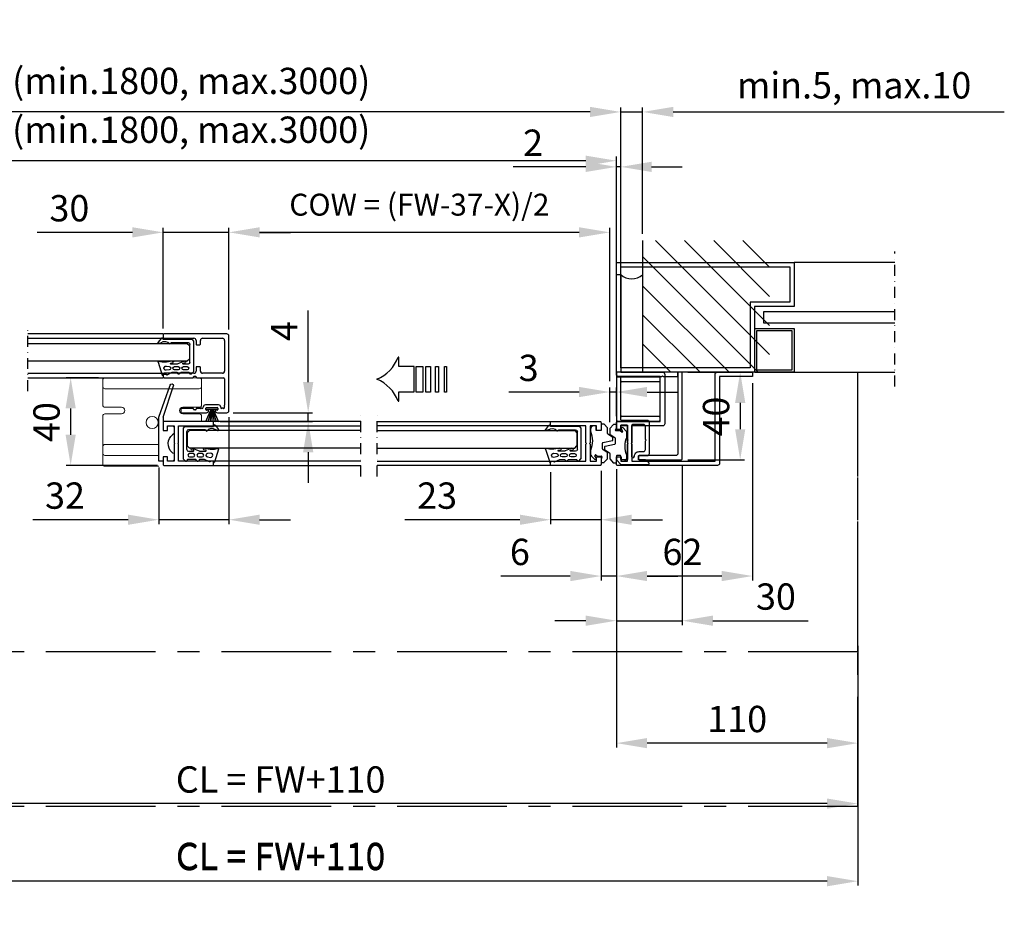
# Model space of a CAD drawing. Extents: x -977 to 5415, y -2421 to 908.
# Drawn here: x 249 to 698, y -1009 to -599 of the extents above; entities that cross this region are included whole.
import ezdxf

# ---------------------------------------------------------------- set-up
doc = ezdxf.new("R2010")
doc.units = 0
doc.header["$LTSCALE"] = 20
doc.header["$MEASUREMENT"] = 0
doc.linetypes.add('CENTER', pattern=[2, 1.25, -0.25, 0.25, -0.25])
doc.linetypes.add('DASHDOT2', pattern=[0.5, 0.25, -0.125, 0, -0.125])
doc.layers.get('0').update_dxf_attribs({"linetype": 'CONTINUOUS'})
for name, color, linetype in [('Alt. F (concrete_brick)', 7, 'CONTINUOUS'), ('Alt. U (aluminium_steel)', 7, 'CONTINUOUS'), ('EM PSL100', 7, 'CONTINUOUS'), ('EM PSL150', 7, 'CONTINUOUS'), ('Measurement', 126, 'CONTINUOUS'), ('SL500', 7, 'CONTINUOUS'), ('SL500 SL', 7, 'CONTINUOUS'), ('TightSeal', 1, 'CONTINUOUS')]:
    doc.layers.add(name, color=color, linetype=linetype)
doc.styles.add('MEASURE', font='isocp.shx')
doc.styles.get("Standard").update_dxf_attribs({"font": 'iso.shx'})
doc.dimstyles.new('ACDIM', dxfattribs={"dimscale": 0, "dimtxt": 2, "dimasz": 2, "dimexe": 2, "dimexo": 2, "dimgap": 1, "dimtad": 1, "dimdec": 0, "dimdsep": 46, "dimtxsty": 'MEASURE', "dimcen": 6, "dimdle": 6, "dimclrd": 7, "dimclre": 7, "dimclrt": 7, "dimadec": 0, "dimazin": 0, "dimtfac": 1, "dimtdec": 0, "dimtmove": 0, "dimatfit": 3, "dimfxl": 0, "dimtvp": 1, "dimtolj": 1, "dimtzin": 0, "dimarcsym": 0})

# ---------------------------------------------------------------- blocks, each defined once
blk = doc.blocks.new('*D134')
at = {"layer": 'Alt. U (aluminium_steel)', "color": 126, "lineweight": -2}
for p, q in [((103.18, -740.48), (103.18, -661.47)), ((506.88, -663.47), (117.18, -663.47)), ((520.88, -706.88), (520.88, -661.47))]:
    blk.add_line(p, q, dxfattribs=at)
at = {"layer": 'Alt. U (aluminium_steel)', "color": 126}
for points in [[(117.18, -661.14), (117.18, -665.81), (103.18, -663.47)], [(506.88, -661.14), (506.88, -665.81), (520.88, -663.47)]]:
    blk.add_solid(points, dxfattribs=at)
at = {"layer": 'Alt. U (aluminium_steel)', "color": 126, "insert": (313.54, -649.33), "char_height": 12, "attachment_point": 5}
blk.add_mtext('\\A1;FW (min.1800, max.3000)', dxfattribs=at)
blk = doc.blocks.new('*D136')
at = {"layer": 'Measurement', "lineweight": -2}
for p, q in [((284.78, -762.38), (270.14, -762.38)), ((272.14, -776.38), (272.14, -788.38)), ((311.78, -802.38), (270.14, -802.38))]:
    blk.add_line(p, q, dxfattribs=at)
at = {"layer": 'Measurement'}
for points in [[(269.81, -776.38), (274.47, -776.38), (272.14, -762.38)], [(269.81, -788.38), (274.47, -788.38), (272.14, -802.38)]]:
    blk.add_solid(points, dxfattribs=at)
at = {"layer": 'Measurement', "insert": (261.14, -782.6), "char_height": 12, "attachment_point": 5, "rotation": 90}
blk.add_mtext('\\A1;40', dxfattribs=at)
blk = doc.blocks.new('*D137')
at = {"layer": 'Alt. F (concrete_brick)', "color": 126, "lineweight": -2}
for p, q in [((506.88, -666.27), (473.88, -666.27)), ((520.88, -712.38), (520.88, -664.27)), ((522.88, -666.27), (520.88, -666.27)), ((522.88, -712.38), (522.88, -664.27)), ((536.88, -666.27), (550.88, -666.27))]:
    blk.add_line(p, q, dxfattribs=at)
at = {"layer": 'Alt. F (concrete_brick)', "color": 126}
for points in [[(506.88, -663.93), (506.88, -668.6), (520.88, -666.27)], [(536.88, -663.93), (536.88, -668.6), (522.88, -666.27)]]:
    blk.add_solid(points, dxfattribs=at)
at = {"layer": 'Alt. F (concrete_brick)', "color": 126, "insert": (482.88, -655.27), "char_height": 12, "attachment_point": 5}
blk.add_mtext('\\A1;2', dxfattribs=at)
blk = doc.blocks.new('*D138')
at = {"layer": 'Alt. F (concrete_brick)', "color": 126, "lineweight": -2}
for p, q in [((508.88, -641.23), (494.88, -641.23)), ((522.88, -712.38), (522.88, -639.23)), ((522.88, -641.23), (532.8, -641.23)), ((532.8, -696.82), (532.8, -639.23)), ((546.8, -641.23), (697.66, -641.23))]:
    blk.add_line(p, q, dxfattribs=at)
at = {"layer": 'Alt. F (concrete_brick)', "color": 126}
for points in [[(508.88, -638.9), (508.88, -643.56), (522.88, -641.23)], [(546.8, -638.9), (546.8, -643.56), (532.8, -641.23)]]:
    blk.add_solid(points, dxfattribs=at)
at = {"layer": 'Alt. F (concrete_brick)', "color": 126, "insert": (629.23, -629.09), "char_height": 12, "attachment_point": 5}
blk.add_mtext('\\A1;min.5, max.10', dxfattribs=at)
blk = doc.blocks.new('*D139')
at = {"layer": 'Measurement', "lineweight": -2}
for p, q in [((517.88, -782.65), (517.88, -766.91)), ((520.88, -779.88), (520.88, -766.91)), ((503.88, -768.91), (471.88, -768.91)), ((520.88, -768.91), (517.88, -768.91)), ((534.88, -768.91), (548.88, -768.91))]:
    blk.add_line(p, q, dxfattribs=at)
at = {"layer": 'Measurement'}
for points in [[(503.88, -766.58), (503.88, -771.24), (517.88, -768.91)], [(534.88, -766.58), (534.88, -771.24), (520.88, -768.91)]]:
    blk.add_solid(points, dxfattribs=at)
at = {"layer": 'Measurement', "insert": (480.88, -757.91), "char_height": 12, "attachment_point": 5}
blk.add_mtext('\\A1;3', dxfattribs=at)
blk = doc.blocks.new('700049')
at = {"color": 7, "linetype": 'Continuous'}
for p, q in [((-0.5, 19.5), (-0.5, 0.5)), ((19, 20), (0, 20)), ((2, 18), (19, 18)), ((19.5, 18.5), (19.5, 19.5)), ((1.5, 2.5), (1.5, 17.5)), ((0, 0), (19, 0)), ((19, 2), (2, 2)), ((19.5, 0.5), (19.5, 1.5))]:
    blk.add_line(p, q, dxfattribs=at)
for centre, start, end in [((0, 19.5), 90, 180), ((2, 17.5), 90, 180), ((19, 19.5), 0, 90), ((19, 18.5), 270, 0), ((0, 0.5), 180, 270), ((2, 2.5), 180, 270), ((19, 1.5), 0, 90), ((19, 0.5), 270, 0)]:
    blk.add_arc(centre, 0.5, start, end, dxfattribs=at)
blk = doc.blocks.new('*D140')
at = {"layer": 'Measurement', "lineweight": -2}
for p, q in [((513.87, -804.88), (513.87, -854.8)), ((520.88, -804.88), (520.88, -854.8)), ((499.87, -852.8), (468.16, -852.8)), ((520.88, -852.8), (513.87, -852.8)), ((534.88, -852.8), (548.88, -852.8))]:
    blk.add_line(p, q, dxfattribs=at)
at = {"layer": 'Measurement'}
for points in [[(499.87, -850.46), (499.87, -855.13), (513.87, -852.8)], [(534.88, -850.46), (534.88, -855.13), (520.88, -852.8)]]:
    blk.add_solid(points, dxfattribs=at)
at = {"layer": 'Measurement', "insert": (476.87, -841.8), "char_height": 12, "attachment_point": 5}
blk.add_mtext('\\A1;6', dxfattribs=at)
blk = doc.blocks.new('*D141')
at = {"layer": 'Alt. U (aluminium_steel)', "color": 126, "lineweight": -2}
for p, q in [((550.88, -802.38), (550.88, -875.15)), ((520.88, -804.13), (520.88, -875.15)), ((506.88, -873.15), (492.88, -873.15)), ((520.88, -873.15), (550.88, -873.15)), ((564.88, -873.15), (608.31, -873.15))]:
    blk.add_line(p, q, dxfattribs=at)
at = {"layer": 'Alt. U (aluminium_steel)', "color": 126}
for points in [[(506.88, -870.82), (506.88, -875.49), (520.88, -873.15)], [(564.88, -870.82), (564.88, -875.49), (550.88, -873.15)]]:
    blk.add_solid(points, dxfattribs=at)
at = {"layer": 'Alt. U (aluminium_steel)', "color": 126, "insert": (593.59, -862.15), "char_height": 12, "attachment_point": 5}
blk.add_mtext('\\A1;30', dxfattribs=at)
blk = doc.blocks.new('*D142')
at = {"layer": 'Measurement', "lineweight": -2}
for p, q in [((520.88, -807.88), (520.88, -930.97)), ((630.88, -884.59), (630.88, -930.97)), ((616.88, -928.97), (534.88, -928.97))]:
    blk.add_line(p, q, dxfattribs=at)
at = {"layer": 'Measurement'}
for points in [[(534.88, -926.64), (534.88, -931.31), (520.88, -928.97)], [(616.88, -926.64), (616.88, -931.31), (630.88, -928.97)]]:
    blk.add_solid(points, dxfattribs=at)
at = {"layer": 'Measurement', "insert": (575.94, -917.97), "char_height": 12, "attachment_point": 5}
blk.add_mtext('\\A1;110', dxfattribs=at)
blk = doc.blocks.new('*D143')
at = {"layer": 'Alt. U (aluminium_steel)', "color": 126, "lineweight": -2}
for p, q in [((553.38, -759.88), (579.29, -759.88)), ((577.29, -773.88), (577.29, -785.88)), ((553.38, -799.88), (579.29, -799.88))]:
    blk.add_line(p, q, dxfattribs=at)
at = {"layer": 'Alt. U (aluminium_steel)', "color": 126}
for points in [[(574.96, -773.88), (579.62, -773.88), (577.29, -759.88)], [(574.96, -785.88), (579.62, -785.88), (577.29, -799.88)]]:
    blk.add_solid(points, dxfattribs=at)
at = {"layer": 'Alt. U (aluminium_steel)', "color": 126, "insert": (566.29, -780.1), "char_height": 12, "attachment_point": 5, "rotation": 90}
blk.add_mtext('\\A1;40', dxfattribs=at)
blk = doc.blocks.new('701751')
for p, q in [((-4.8, 0.4), (-4.8, -0.18)), ((-2.5, 2), (-3.2, 2)), ((-2.2, 0), (-2.2, 1.7)), ((0, 0), (-2.2, 0)), ((0, 2.75), (0, 0)), ((1.27, 2.85), (0.1, 2.85)), ((2.92, 1.14), (1.49, 2.75)), ((3, -1.48), (3, 0.94)), ((5.26, -3.06), (3.14, -1.74)), ((5.4, -4.41), (5.4, -3.32)), ((0.6, -8.48), (0.6, -5.89)), ((2.86, -10.06), (0.74, -8.74)), ((0.84, -5.6), (5.16, -4.7)), ((-4.8, -9.34), (-4.8, -10.78)), ((-4.36, -11.84), (-3.05, -13.15)), ((-2.26, -12.57), (-2.78, -11.55)), ((-2.43, -11.23), (-1.56, -11.8)), ((-1.56, -11.8), (0.2, -11.8)), ((0.43, -12.15), (0, -13.15)), ((0, -13.15), (0, -14.55)), ((1.49, -14.55), (2.92, -12.94)), ((3, -12.74), (3, -10.32)), ((0.1, -14.65), (1.27, -14.65))]:
    blk.add_line(p, q)
for centre, radius, start, end in [((-3.2, 0.4), 1.6, 90, 180), ((-2.5, 1.7), 0.3, 0, 90), ((0.1, 2.75), 0.1, 90, 180), ((1.27, 2.55), 0.3, 41.6335, 90), ((2.7, 0.94), 0.3, 0, 41.6335), ((-3.8, -0.18), 1, 180, 204.62), ((-13.8, -4.76), 10, 335.38, 24.62), ((3.3, -1.48), 0.3, 180, 237.9946), ((5.1, -4.41), 0.3, 281.7683, 0), ((5.1, -3.32), 0.3, 0, 57.9946), ((-3.8, -9.34), 1, 155.38, 180), ((0.9, -5.89), 0.3, 101.7683, 180), ((0.9, -8.48), 0.3, 180, 237.9946), ((-3.3, -10.78), 1.5, 180, 224.8836), ((-2.7, -12.8), 0.5, 224.8836, 27.3038), ((-2.56, -11.44), 0.247, 56.5606, 207.3038), ((0.2, -12.05), 0.25, 336.7463, 90), ((2.7, -10.32), 0.3, 0, 57.9946), ((2.7, -12.74), 0.3, 318.3665, 0), ((0.1, -14.55), 0.1, 180, 270), ((1.27, -14.35), 0.3, 270, 318.3665)]:
    blk.add_arc(centre, radius, start, end)
blk = doc.blocks.new('*D144')
at = {"layer": 'Alt. F (concrete_brick)', "color": 126, "lineweight": -2}
for p, q in [((582.88, -764.88), (582.88, -854.8)), ((520.88, -804.88), (520.88, -854.8)), ((568.88, -852.8), (534.88, -852.8))]:
    blk.add_line(p, q, dxfattribs=at)
at = {"layer": 'Alt. F (concrete_brick)', "color": 126}
for points in [[(534.88, -850.46), (534.88, -855.13), (520.88, -852.8)], [(568.88, -850.46), (568.88, -855.13), (582.88, -852.8)]]:
    blk.add_solid(points, dxfattribs=at)
at = {"layer": 'Alt. F (concrete_brick)', "color": 126, "insert": (550.95, -841.8), "char_height": 12, "attachment_point": 5}
blk.add_mtext('\\A1;62', dxfattribs=at)
blk = doc.blocks.new('sidelight')
at = {"layer": 'Alt. U (aluminium_steel)', "color": 6, "linetype": 'DASHDOT2'}
blk.add_line((-126.86, -6.52), (-126.86, 55), dxfattribs=at)
at = {"layer": 'Alt. U (aluminium_steel)', "color": 6}
for p, q in [((-126.86, 50), (-81.02, 50)), ((-81.02, 50), (-81.02, 30)), ((0, 50), (-81.02, 50)), ((0, 0), (0, 50)), ((-79.02, 48), (-79.02, 32)), ((-2, 48), (-79.02, 48)), ((-2, 2), (-2, 48)), ((-79.02, 32), (-60.93, 32)), ((-60.93, 32), (-60.93, 2)), ((-126.86, 27.5), (-67.02, 27.5)), ((-81.02, 30), (-62.93, 30)), ((-67.02, 27.5), (-67.02, 22.5)), ((-62.93, 30), (-62.93, 0)), ((-67.02, 22.5), (-126.86, 22.5)), ((-63.02, 20), (-81.02, 20)), ((-81.02, 20), (-81.02, 0)), ((-64.02, 19), (-80.02, 19)), ((-80.02, 19), (-80.02, 1)), ((-64.02, 1), (-64.02, 19)), ((-63.02, 0), (-63.02, 20)), ((-63.02, 0), (-126.86, 0)), ((-81.02, 0), (-63.02, 0)), ((-80.02, 1), (-64.02, 1)), ((-62.93, 0), (0, 0)), ((-60.93, 2), (-2, 2))]:
    blk.add_line(p, q, dxfattribs=at)
blk = doc.blocks.new('PIL01')
for p, q in [((11.02, 7.93), (10.88, 7.93)), ((10.88, 7.93), (10.88, 5.82)), ((10.88, 5.82), (7.39, 5.82)), ((7.39, 5.82), (7.39, 0)), ((7.39, 0), (10.88, 0)), ((10.88, 0), (10.88, -2.1)), ((10.88, -2.1), (11.02, -2.1))]:
    blk.add_line(p, q)
for points in [[(0.46, 5.83), (0.46, 0), (0, 0), (0, 5.83)], [(2.52, 5.83), (2.52, 0), (1.88, 0), (1.88, 5.83)], [(4.7, 5.83), (4.7, 0), (3.69, 0), (3.69, 5.83)], [(6.92, 5.83), (6.92, 0), (5.45, 0), (5.45, 5.83)]]:
    blk.add_lwpolyline(points, close=True)
for centre, start, end in [((19.26, 11.06), 200.8642, 247.5696), ((19.26, -5.23), 112.4304, 159.1358)]:
    blk.add_arc(centre, 8.81, start, end)
blk = doc.blocks.new('TightSeal brush')
at = {"layer": 'TightSeal'}
for p, q in [((2.26, 0.02), (-0.17, -5.64)), ((5.5, 0), (0, 0)), ((2.49, 0.02), (0.86, -5.64)), ((2.75, 0), (1.76, -5.64)), ((2.75, 0), (2.75, -5.64)), ((2.75, 0), (3.74, -5.64)), ((3.01, -0.02), (4.63, -5.64)), ((3.28, -0.04), (5.69, -5.64))]:
    blk.add_line(p, q, dxfattribs=at)
blk = doc.blocks.new('gUMMILIST')
for p, q in [((-15.76, 12.85), (-14.73, 13.8)), ((-0.8, 13.8), (-14.73, 13.8)), ((0, 13.18), (-0.8, 13.8)), ((-15, 8.15), (-15, 11.69)), ((-13.9, 10.95), (-13.9, 9.35)), ((-12.4, 9.35), (-12.4, 10.95)), ((-11.3, 11.4), (-11.3, 9.26)), ((-9.97, 9.72), (-11.16, 6.64)), ((-10.79, 9.05), (-10.59, 10.23)), ((-10.5, 12.2), (-2.3, 12.2)), ((-1.5, 3.63), (-1.5, 11.4)), ((0, 13.18), (0, 0)), ((-15.76, 7.43), (-15, 8.15)), ((-15, 4.36), (-15, 6.25)), ((-13.9, 6.85), (-13.9, 5.25)), ((-12.4, 5.25), (-12.4, 6.85)), ((-11.3, 6.18), (-11.3, 3.66)), ((-10.79, 3.45), (-10.59, 4.63)), ((-16.3, 0.02), (-15.8, 0.02)), ((-16.1, 1.8), (-15.03, 4.19)), ((-16.1, 1.5), (-16.1, 1.8)), ((-15.8, 1.5), (-16.1, 1.5)), ((-15.8, 0.02), (-15.8, 1.5)), ((-13.91, 2.77), (-14.11, 1.42)), ((-12.2, 1.5), (-12.39, 2.83)), ((-9.97, 4.12), (-10.4, 1.49)), ((-10.4, 1.49), (-10.4, 0.61)), ((-1.7, 3.63), (-1.5, 3.63)), ((0, 0), (0.22, 0)), ((-10.4, -2.3), (-16.35, -0.37)), ((-1.75, -1.59), (-1.54, -1.03)), ((0.4, -0.92), (-1.35, -2.27))]:
    blk.add_line(p, q)
for centre, radius, start, end in [((-15.46, 12.52), 0.445, 132.2264, 265.3178), ((-15.4, 11.69), 0.4, 0, 103.8556), ((-13.15, 10.95), 0.75, 0, 180), ((-13.15, 9.35), 0.75, 180, 0), ((-10.5, 11.4), 0.8, 90, 180), ((-11, 9.26), 0.3, 180, 315.5), ((-10.3, 9.95), 0.4, 325, 135.5), ((-2.3, 11.4), 0.8, 0, 90), ((-15.44, 7.1), 0.461, 133.6342, 263.2459), ((-15.4, 6.25), 0.4, 0, 103.8556), ((-13.15, 6.85), 0.75, 0, 180), ((-13.15, 5.25), 0.75, 180, 0), ((-10.5, 6.18), 0.8, 145, 180), ((-10.3, 4.35), 0.4, 325, 135.5), ((-16.3, -0.18), 0.2, 90, 255.5), ((-15.4, 4.36), 0.4, 336, 0), ((-13.15, 1.36), 0.96, 176.5951, 8.35), ((-13.15, 2.74), 0.76, 6.4837, 177.5137), ((-11, 3.66), 0.3, 180, 315.5), ((-4.13, 0.35), 6.28, 177.647, 197.78), ((-1.7, 3.23), 0.4, 90, 216.9266), ((-3.83, 0.74), 2.89, 322.3798, 51.163), ((0.22, -0.48), 0.48, 292.5, 90), ((-10.3, -1.91), 0.4, 255.5, 60.9), ((-1.5, -1.9), 0.4, 128.2544, 292.5)]:
    blk.add_arc(centre, radius, start, end)
blk = doc.blocks.new('700752_')
at = {"color": 0, "linetype": 'Continuous'}
for p, q in [((0, 28.5), (0, 0)), ((35, 29.5), (1, 29.5)), ((3, 27.5), (9.58, 27.5)), ((10.42, 27.5), (17, 27.5)), ((20, 14.8), (20, 27)), ((20.5, 27.5), (25.78, 27.5)), ((26.62, 27.5), (32.58, 27.5)), ((33.42, 27.5), (33.5, 27.5)), ((36, 24.24), (36, 28.5)), ((2, 17.5), (2, 26.5)), ((18, 26.5), (18, 17.5)), ((32.4, 24.75), (32.4, 18.75)), ((33.5, 25.75), (33.4, 25.75)), ((33.6, 19.3), (33.6, 24.2)), ((33.9, 24.5), (34.5, 24.5)), ((34.8, 24.2), (34.8, 23.55)), ((34.5, 19), (33.9, 19)), ((34.8, 19.95), (34.8, 19.3)), ((36, 8), (36, 19.26)), ((2, 0), (2, 13.5)), ((4.7, 16.5), (3, 16.5)), ((3, 14.5), (4.7, 14.5)), ((5, 14.8), (5, 16.2)), ((15, 16.2), (15, 14.8)), ((17, 16.5), (15.3, 16.5)), ((15.3, 14.5), (17, 14.5)), ((18, 13.5), (18, 0)), ((19.3, 13.7), (19.3, 14.2)), ((19.6, 14.5), (19.7, 14.5)), ((33.4, 17.75), (33.5, 17.75)), ((34, 16.43), (34, 14.8)), ((34.3, 14.5), (34.4, 14.5)), ((34.7, 14.2), (34.7, 13.7)), ((19.7, 13.4), (19.6, 13.4)), ((20, 0), (20, 13.1)), ((34, 13.1), (34, 8)), ((34.4, 13.4), (34.3, 13.4)), ((34.5, 7.5), (35.5, 7.5)), ((0.5, -0.5), (1.5, -0.5)), ((18.5, -0.5), (19.5, -0.5))]:
    blk.add_line(p, q, dxfattribs=at)
for centre, radius, start, end in [((1, 28.5), 1, 90, 180), ((3, 26.5), 1, 90, 180), ((9.58, 27.8), 0.3, 270, 315), ((10, 27.38), 0.3, 45, 135), ((10.42, 27.8), 0.3, 225, 270), ((17, 26.5), 1, 0, 90), ((20.5, 27), 0.5, 90, 180), ((25.78, 27.8), 0.3, 270, 315), ((26.2, 27.38), 0.3, 45, 135), ((26.62, 27.8), 0.3, 225, 270), ((32.58, 27.2), 0.3, 45, 90), ((33, 27.62), 0.3, 225, 315), ((33.42, 27.2), 0.3, 90, 135), ((33.5, 27), 0.5, 18.6059, 90), ((33.69, 27.06), 0.3, 316.4118, 18.6059), ((35, 28.5), 1, 0, 90), ((33.4, 24.75), 1, 90, 180), ((33.5, 26.25), 0.5, 270, 353.4135), ((33.9, 24.2), 0.3, 90, 180), ((34.12, 26.65), 0.3, 136.4118, 224.8389), ((33.7, 26.23), 0.3, 353.4135, 44.8389), ((34.5, 24.2), 0.3, 0, 90), ((35.1, 23.55), 0.3, 180, 278.2132), ((35, 24.24), 1, 278.2132, 0), ((33.4, 18.75), 1, 180, 270), ((33.9, 19.3), 0.3, 180, 270), ((34.5, 19.3), 0.3, 270, 0), ((35.1, 19.95), 0.3, 81.7868, 180), ((35, 19.26), 1, 0, 81.7868), ((3, 17.5), 1, 180, 270), ((3, 13.5), 1, 90, 180), ((4.7, 16.2), 0.3, 0, 90), ((4.7, 14.8), 0.3, 270, 0), ((15.3, 16.2), 0.3, 90, 180), ((15.3, 14.8), 0.3, 180, 270), ((17, 17.5), 1, 270, 0), ((17, 13.5), 1, 0, 90), ((19.6, 14.2), 0.3, 90, 180), ((19.6, 13.7), 0.3, 180, 270), ((19.7, 14.8), 0.3, 270, 0), ((33.5, 17.25), 0.5, 6.5874, 90), ((34.12, 16.85), 0.3, 135.1783, 225.0006), ((33.7, 17.27), 0.3, 315.1783, 6.5874), ((33.7, 16.43), 0.3, 0, 45), ((34.3, 14.8), 0.3, 180, 270), ((34.4, 14.2), 0.3, 0, 90), ((34.4, 13.7), 0.3, 270, 0), ((19.7, 13.1), 0.3, 0, 90), ((34.3, 13.1), 0.3, 90, 180), ((34.5, 8), 0.5, 180, 270), ((35.5, 8), 0.5, 270, 0), ((0.5, 0), 0.5, 180, 270), ((1.5, 0), 0.5, 270, 0), ((18.5, 0), 0.5, 180, 270), ((19.5, 0), 0.5, 270, 0)]:
    blk.add_arc(centre, radius, start, end, dxfattribs=at)
blk = doc.blocks.new('*D145')
at = {"layer": 'Measurement', "lineweight": -2}
for p, q in [((314.28, -739.88), (314.28, -694.12)), ((344.28, -740.38), (344.28, -694.12)), ((300.28, -696.12), (256.85, -696.12)), ((344.28, -696.12), (314.28, -696.12)), ((358.28, -696.12), (372.28, -696.12))]:
    blk.add_line(p, q, dxfattribs=at)
at = {"layer": 'Measurement'}
for points in [[(300.28, -693.78), (300.28, -698.45), (314.28, -696.12)], [(358.28, -693.78), (358.28, -698.45), (344.28, -696.12)]]:
    blk.add_solid(points, dxfattribs=at)
at = {"layer": 'Measurement', "insert": (271.56, -685.12), "char_height": 12, "attachment_point": 5}
blk.add_mtext('\\A1;30', dxfattribs=at)
blk = doc.blocks.new('*D146')
at = {"layer": 'Alt. F (concrete_brick)', "color": 126, "lineweight": -2}
for p, q in [((344.28, -740.38), (344.28, -694.12)), ((517.88, -763.91), (517.88, -694.12)), ((503.88, -696.12), (358.28, -696.12))]:
    blk.add_line(p, q, dxfattribs=at)
at = {"layer": 'Alt. F (concrete_brick)', "color": 126}
for points in [[(358.28, -693.78), (358.28, -698.45), (344.28, -696.12)], [(503.88, -693.78), (503.88, -698.45), (517.88, -696.12)]]:
    blk.add_solid(points, dxfattribs=at)
at = {"layer": 'Alt. F (concrete_brick)', "color": 126, "insert": (431.08, -683.5), "char_height": 10, "attachment_point": 5}
blk.add_mtext('\\A1;COW = (FW-37-X)/2', dxfattribs=at)
blk = doc.blocks.new('*D147')
at = {"layer": 'Measurement', "lineweight": -2}
for p, q in [((490.87, -805.38), (490.87, -829.13)), ((513.87, -804.88), (513.87, -829.13)), ((476.87, -827.13), (424.44, -827.13)), ((513.87, -827.13), (490.87, -827.13)), ((527.87, -827.13), (541.87, -827.13))]:
    blk.add_line(p, q, dxfattribs=at)
at = {"layer": 'Measurement'}
for points in [[(476.87, -824.8), (476.87, -829.46), (490.87, -827.13)], [(527.87, -824.8), (527.87, -829.46), (513.87, -827.13)]]:
    blk.add_solid(points, dxfattribs=at)
at = {"layer": 'Measurement', "insert": (439.16, -816.13), "char_height": 12, "attachment_point": 5}
blk.add_mtext('\\A1;23', dxfattribs=at)
blk = doc.blocks.new('700751')
blk.add_lwpolyline([(-18, 18), (-10.3, 18), (-10, 17.7), (-9.7, 18), (-2, 18), (-2, 21), (-4, 21), (-4, 23), (-0.5, 23, -0.414214), (0, 22.5), (0, 0), (-2, 0), (-2, 16), (-9.7, 16), (-10, 16.3), (-10.3, 16), (-18, 16), (-18, 0), (-20, 0), (-20, 22.5, -0.414214), (-19.5, 23), (-16, 23), (-16, 21), (-18, 21)], format="xyb", close=True)
blk = doc.blocks.new('700693')
for p, q in [((-2, -1.5), (-2, -21.5)), ((0, -1.5), (-2, -1.5)), ((0, -3.5), (0, -1.5)), ((2, -3.5), (0, -3.5)), ((4.5, -1.5), (2, -1.5)), ((2, -1.5), (2, -3.5)), ((5, -2), (4.5, -1.5)), ((5, -4.91), (5, -2)), ((0, -15.5), (2, -15.5)), ((0.01, -21.56), (0, -15.5)), ((2, -15.5), (2, -17.5)), ((2, -17.5), (4.5, -17.5)), ((5, -14.09), (4.31, -13.52)), ((4.5, -17.5), (5, -17)), ((5, -17), (5, -14.09)), ((-2, -21.5), (3.21, -36.05)), ((0.01, -21.56), (4.76, -35.83))]:
    blk.add_line(p, q)
for centre, radius, start, end in [((7.69, -9.38), 5.35, 133.5676, 230.857), ((5.75, -7.34), 2.54, 107.1548, 133.5676), ((3.99, -35.93), 0.784, 189.4741, 7.3573)]:
    blk.add_arc(centre, radius, start, end)
blk = doc.blocks.new('1006284_top')
at = {"color": 0, "linetype": 'Continuous', "lineweight": 15}
for p, q in [((0, 36.08), (0, 38.4)), ((0, 35.38), (0, 36.08)), ((1, 39.4), (44, 39.4)), ((45, 38.4), (45, 36.08)), ((45, 36.08), (45, 35.38)), ((0, 29.4), (0, 35.38)), ((1, 34.37), (44, 34.37)), ((45, 35.38), (45, 29.4)), ((0, 26.9), (0, 29.4)), ((45, 29.4), (45, 26.9)), ((8.5, 25.9), (1, 25.9)), ((1, 22.9), (8.5, 22.9)), ((44, 25.9), (36.5, 25.9)), ((36.5, 22.9), (44, 22.9)), ((0, 12), (0, 21.9)), ((45, 21.9), (45, 19.4)), ((0, 8), (0, 12)), ((1, 9), (25.5, 9)), ((0, 7.53), (0, 8)), ((0, 5), (0, 7.53)), ((0, 1), (0, 5)), ((0, 0), (0, 1)), ((1, 4), (4, 4)), ((25.5, 4), (4, 4)), ((1, -1), (25.5, -1))]:
    blk.add_line(p, q, dxfattribs=at)
blk.add_circle((22.5, 19), 2.75, dxfattribs=at)
for centre, radius, start, end in [((1, 38.4), 1, 90, 180), ((44, 38.4), 1, 0, 90), ((1, 35.38), 1, 179.975, 269.9542), ((44, 35.38), 1, 270.0391, 0.0317), ((1, 26.9), 1, 180, 270), ((1, 21.9), 1, 90, 180), ((8.5, 24.4), 1.5, 270, 90), ((36.5, 24.4), 1.5, 90, 270), ((44, 26.9), 1, 270, 0), ((44, 21.9), 1, 0, 90), ((1, 8), 1, 89.9996, 179.999), ((1, 5), 1, 180, 270), ((1, 0), 1, 180, 270)]:
    blk.add_arc(centre, radius, start, end, dxfattribs=at)
blk = doc.blocks.new('*D148')
at = {"layer": 'Measurement', "lineweight": -2}
for p, q in [((344.28, -780.38), (344.28, -829.13)), ((312.28, -803.38), (312.28, -829.13)), ((298.28, -827.13), (254.85, -827.13)), ((344.28, -827.13), (312.28, -827.13)), ((358.28, -827.13), (372.28, -827.13))]:
    blk.add_line(p, q, dxfattribs=at)
at = {"layer": 'Measurement'}
for points in [[(298.28, -824.8), (298.28, -829.46), (312.28, -827.13)], [(358.28, -824.8), (358.28, -829.46), (344.28, -827.13)]]:
    blk.add_solid(points, dxfattribs=at)
at = {"layer": 'Measurement', "insert": (269.56, -816.13), "char_height": 12, "attachment_point": 5}
blk.add_mtext('\\A1;32', dxfattribs=at)
blk = doc.blocks.new('*D149')
at = {"layer": 'Measurement', "lineweight": -2}
for p, q in [((380.4, -764.38), (380.4, -731.81)), ((346.28, -778.38), (382.4, -778.38)), ((380.4, -782.38), (380.4, -778.38)), ((340.28, -782.38), (382.4, -782.38)), ((380.4, -796.38), (380.4, -810.38))]:
    blk.add_line(p, q, dxfattribs=at)
at = {"layer": 'Measurement'}
for points in [[(378.07, -764.38), (382.74, -764.38), (380.4, -778.38)], [(378.07, -796.38), (382.74, -796.38), (380.4, -782.38)]]:
    blk.add_solid(points, dxfattribs=at)
at = {"layer": 'Measurement', "insert": (369.4, -741.1), "char_height": 12, "attachment_point": 5, "rotation": 90}
blk.add_mtext('\\A1;4', dxfattribs=at)
blk = doc.blocks.new('*D150')
at = {"layer": 'Alt. F (concrete_brick)', "color": 126, "lineweight": -2}
for p, q in [((103.18, -737.48), (103.18, -639.23)), ((508.88, -641.23), (117.18, -641.23)), ((522.88, -712.38), (522.88, -639.23))]:
    blk.add_line(p, q, dxfattribs=at)
at = {"layer": 'Alt. F (concrete_brick)', "color": 126}
for points in [[(117.18, -638.9), (117.18, -643.56), (103.18, -641.23)], [(508.88, -638.9), (508.88, -643.56), (522.88, -641.23)]]:
    blk.add_solid(points, dxfattribs=at)
at = {"layer": 'Alt. F (concrete_brick)', "color": 126, "insert": (313.54, -627.09), "char_height": 12, "attachment_point": 5}
blk.add_mtext('\\A1;FW (min.1800, max.3000)', dxfattribs=at)
blk = doc.blocks.new('*D154')
at = {"layer": 'SL500', "color": 126, "lineweight": -2}
for p, q in [((103.18, -890.38), (103.18, -958.54)), ((630.88, -890.38), (630.88, -958.54)), ((616.88, -956.54), (117.18, -956.54))]:
    blk.add_line(p, q, dxfattribs=at)
at = {"layer": 'SL500', "color": 126}
for points in [[(117.18, -954.21), (117.18, -958.88), (103.18, -956.54)], [(616.88, -954.21), (616.88, -958.88), (630.88, -956.54)]]:
    blk.add_solid(points, dxfattribs=at)
at = {"layer": 'SL500', "color": 126, "insert": (367.83, -945.54), "char_height": 12, "attachment_point": 5}
blk.add_mtext('\\A1;CL = FW+110', dxfattribs=at)
blk = doc.blocks.new('*D272')
at = {"layer": 'SL500 SL', "color": 126, "lineweight": -2}
for p, q in [((103.18, -943.86), (103.18, -993.91)), ((630.88, -943.86), (630.88, -993.91)), ((616.88, -991.91), (117.18, -991.91))]:
    blk.add_line(p, q, dxfattribs=at)
at = {"layer": 'SL500 SL', "color": 126}
for points in [[(117.18, -989.58), (117.18, -994.25), (103.18, -991.91)], [(616.88, -989.58), (616.88, -994.25), (630.88, -991.91)]]:
    blk.add_solid(points, dxfattribs=at)
at = {"layer": 'SL500 SL', "color": 126, "insert": (367.83, -980.91), "char_height": 12, "attachment_point": 5}
blk.add_mtext('\\A1;CL = FW+110', dxfattribs=at)
blk = doc.blocks.new('*D273')
at = {"layer": 'EM PSL150', "color": 126, "lineweight": -2}
for p, q in [((103.18, -890.38), (103.18, -958.54)), ((630.88, -890.38), (630.88, -958.54)), ((616.88, -956.54), (117.18, -956.54))]:
    blk.add_line(p, q, dxfattribs=at)
at = {"layer": 'EM PSL150', "color": 126}
for points in [[(117.18, -954.21), (117.18, -958.88), (103.18, -956.54)], [(616.88, -954.21), (616.88, -958.88), (630.88, -956.54)]]:
    blk.add_solid(points, dxfattribs=at)
at = {"layer": 'EM PSL150', "color": 126, "insert": (367.83, -945.54), "char_height": 12, "attachment_point": 5}
blk.add_mtext('\\A1;CL = FW+110', dxfattribs=at)
blk = doc.blocks.new('*D304')
at = {"layer": 'EM PSL100', "color": 126, "lineweight": -2}
for p, q in [((103.18, -943.86), (103.18, -993.91)), ((630.88, -943.86), (630.88, -993.91)), ((616.88, -991.91), (117.18, -991.91))]:
    blk.add_line(p, q, dxfattribs=at)
at = {"layer": 'EM PSL100', "color": 126}
for points in [[(117.18, -989.58), (117.18, -994.25), (103.18, -991.91)], [(616.88, -989.58), (616.88, -994.25), (630.88, -991.91)]]:
    blk.add_solid(points, dxfattribs=at)
at = {"layer": 'EM PSL100', "color": 126, "insert": (367.83, -980.36), "char_height": 12, "attachment_point": 5}
blk.add_mtext('\\A1;CL = FW+110', dxfattribs=at)

msp = doc.modelspace()

# ---------------------------------------------------------------- hatches: boundary and pattern name
at = {"layer": 'Alt. F (concrete_brick)'}
h = msp.add_hatch(dxfattribs=at)
h.set_pattern_fill('ANSI31', color=256, scale=75, style=0)
h.set_pattern_definition([(135, (1177.0455, -1510.539), (6.62913, 6.62913), [])])
h.paths.add_polyline_path([(532.8, -699.82), (590.71, -699.82), (590.71, -759.88), (532.8, -759.88)])

# ---------------------------------------------------------------- linework, layer by layer
at = {"color": 5, "linetype": 'DASHDOT2'}
for p, q in [((252.6, -768.51), (252.6, -738.51)), ((404.32, -807.38), (404.32, -777.38)), ((411.82, -807.38), (411.82, -777.38))]:
    msp.add_line(p, q, dxfattribs=at)
for p, q in [((314.28, -742.39), (252.6, -742.39)), ((252.6, -744.39), (314.28, -744.39)), ((252.6, -746.75), (325.28, -746.75)), ((325.28, -746.75), (326.28, -747.75)), ((326.28, -747.75), (326.28, -753.75)), ((325.28, -754.75), (326.28, -753.75)), ((252.6, -754.75), (325.28, -754.75)), ((314.28, -760.39), (252.6, -760.39)), ((252.6, -762.39), (314.28, -762.39)), ((337.28, -784.38), (337.28, -782.38)), ((404.32, -782.38), (337.28, -782.38)), ((337.28, -784.38), (404.32, -784.38)), ((411.82, -782.38), (490.87, -782.38)), ((490.87, -784.38), (411.82, -784.38)), ((490.87, -784.38), (490.87, -782.38)), ((326.28, -786.45), (325.28, -787.45)), ((325.28, -787.45), (325.28, -793.45)), ((404.32, -786.45), (326.28, -786.45)), ((411.82, -786.45), (501.87, -786.45)), ((501.87, -786.45), (502.87, -787.45)), ((502.87, -787.45), (502.87, -793.45)), ((326.28, -794.45), (325.28, -793.45)), ((501.87, -794.45), (502.87, -793.45)), ((404.32, -794.45), (326.28, -794.45)), ((411.82, -794.45), (501.87, -794.45)), ((337.28, -802.38), (337.28, -800.38)), ((404.32, -800.38), (337.28, -800.38)), ((337.28, -802.38), (404.32, -802.38)), ((411.82, -800.38), (490.87, -800.38)), ((490.87, -802.38), (411.82, -802.38)), ((490.87, -802.38), (490.87, -800.38))]:
    msp.add_line(p, q)
at = {"layer": 'Alt. F (concrete_brick)'}
for p in [(532.8, -699.82), (590.71, -759.88)]:
    msp.add_line(p, (532.8, -759.88), dxfattribs=at)
msp.add_lwpolyline([(565.88, -800.38), (565.88, -760.88, -0.414214), (566.88, -759.88), (582.88, -759.88), (582.88, -761.88), (567.88, -761.88), (567.88, -801.38, -0.414214), (566.88, -802.38), (521.38, -802.38, -0.414214), (520.88, -801.88), (520.88, -798.38), (522.88, -798.38), (522.88, -800.38), (525.88, -800.38), (525.88, -792.68), (526.18, -792.38), (525.88, -792.08), (525.88, -784.38), (522.88, -784.38), (522.88, -786.38), (520.88, -786.38), (520.88, -782.88, -0.414214), (521.38, -782.38), (540.88, -782.38), (540.88, -761.88), (521.88, -761.88, -0.414214), (520.88, -760.88), (520.88, -715.38), (522.88, -715.38), (522.88, -758.88), (522.88, -759.88), (541.88, -759.88, -0.414214), (542.88, -760.88), (542.88, -783.38, -0.414214), (541.88, -784.38), (527.88, -784.38), (527.88, -792.08), (527.58, -792.38), (527.88, -792.68), (527.88, -800.38)], format="xyb", close=True, dxfattribs=at)
msp.add_arc((527.87, -709.64), 7.61, 229.0337, 310.4641, dxfattribs=at)
at = {"layer": 'Alt. U (aluminium_steel)', "color": 6}
for points in [[(534.17, -799.88), (531.18, -799.88, -0.414214), (530.88, -799.58), (530.88, -798.18, -0.414214), (531.18, -797.88), (534.88, -797.88, 0.414214), (535.88, -796.88), (535.88, -782.88, 0.414214), (534.88, -781.88), (523.38, -781.88, -0.414214), (522.88, -781.38), (522.88, -769.18), (522.58, -768.88), (522.88, -768.58), (522.88, -762.38, -0.414214), (523.38, -761.88), (541.58, -761.88), (541.88, -761.58), (542.18, -761.88), (548.38, -761.88, 0.414214), (548.88, -761.38), (548.88, -760.38, 0.414214), (548.38, -759.88), (521.38, -759.88, 0.414214), (520.88, -760.38), (520.88, -785.58, 0.414214), (521.18, -785.88), (522.58, -785.88, 0.414214), (522.88, -785.58), (522.88, -784.18, -0.414214), (523.18, -783.88), (525.58, -783.88, -0.414214), (525.88, -784.18), (525.88, -790.58), (526.18, -790.88), (525.88, -791.18), (525.88, -799.58, -0.414214), (525.58, -799.88), (523.18, -799.88, -0.414214), (522.88, -799.58), (522.88, -798.18, 0.414214), (522.58, -797.88), (521.18, -797.88, 0.414214), (520.88, -798.18), (520.88, -799.88), (522.88, -801.88), (535.57, -801.88, 0.668179), (535.78, -801.37), (534.38, -799.97, 0.198912)], [(548.88, -796.88, -0.414214), (547.88, -797.88), (531.38, -797.88, 0.414214), (530.88, -798.38), (530.88, -799.38, 0.414214), (531.38, -799.88), (550.38, -799.88, 0.414214), (550.88, -799.38), (550.88, -760.38, 0.414214), (550.38, -759.88), (549.38, -759.88, 0.414214), (548.88, -760.38)], [(534.38, -790.88), (534.08, -790.58), (534.08, -784.68, 0.414214), (533.08, -783.68), (528.68, -783.68, 0.414214), (527.68, -784.68), (527.68, -798.18, 1), (529.08, -798.18, -0.414214), (531.18, -796.08), (533.08, -796.08, 0.414214), (534.08, -795.08), (534.08, -791.18)]]:
    msp.add_lwpolyline(points, format="xyb", close=True, dxfattribs=at)
at = {"layer": 'EM PSL100', "linetype": 'CENTER', "ltscale": 2}
for q in [(630.88, -759.88), (103.18, -957.88)]:
    msp.add_line((630.88, -957.88), q, dxfattribs=at)
at = {"layer": 'EM PSL150', "linetype": 'CENTER', "ltscale": 2}
for q in [(630.88, -759.88), (103.18, -887.4)]:
    msp.add_line((630.88, -887.4), q, dxfattribs=at)
at = {"layer": 'SL500', "linetype": 'CENTER', "ltscale": 2}
for q in [(630.88, -759.88), (103.18, -887.4)]:
    msp.add_line((630.88, -887.4), q, dxfattribs=at)
at = {"layer": 'SL500 SL', "linetype": 'CENTER', "ltscale": 2}
for p, q in [((630.88, -887.4), (630.88, -759.88)), ((630.88, -957.88), (630.88, -759.88)), ((630.88, -957.88), (103.18, -957.88))]:
    msp.add_line(p, q, dxfattribs=at)

# ---------------------------------------------------------------- block references
at = {"xscale": -1}
for name, p, rotation in [('gUMMILIST', (314.28, -744.9), 270), ('700693', (314.28, -801.88), 180), ('700751', (337.28, -802.38), 90), ('gUMMILIST', (490.87, -784.6), 270)]:
    msp.add_blockref(name, p, dxfattribs=dict(at, rotation=rotation))
for name, p, rotation in [('700752_', (314.78, -742.38), 270), ('gUMMILIST', (337.28, -784.6), 90), ('700751', (490.87, -802.38), 270), ('701751', (520.88, -798.38), 180)]:
    msp.add_blockref(name, p, dxfattribs=dict(rotation=rotation))
at = {"xscale": 2, "yscale": 2, "zscale": 2, "rotation": 180}
msp.add_blockref('PIL01', (443.48, -757.25), dxfattribs=at)
for name, p in [('1006284_top', (286.78, -801.78)), ('701751', (513.87, -786.38))]:
    msp.add_blockref(name, p)
at = {"layer": 'Alt. F (concrete_brick)', "color": 6, "lineweight": 18}
msp.add_blockref('700049', (521.38, -782.13), dxfattribs=at)
at = {"layer": 'Alt. U (aluminium_steel)', "color": 6, "lineweight": 18, "xscale": -1}
msp.add_blockref('sidelight', (520.88, -759.88), dxfattribs=at)
at = {"layer": 'TightSeal', "color": 6, "lineweight": 18}
msp.add_blockref('TightSeal brush', (333.78, -776.88), dxfattribs=at)

# ---------------------------------------------------------------- dimensions: what is measured, and where the dimension line sits
at = {"layer": 'Alt. F (concrete_brick)'}
for base, p1, p2, text, override, picture, middle in [((103.18, -641.23), (522.88, -715.38), (103.18, -740.48), 'FW (min.1800, max.3000)', {"dimscale": 1, "dimtxt": 12, "dimasz": 14, "dimexo": 3, "dimgap": 5, "dimdec": 1, "dimtxsty": 'Standard', "dimclrd": 126, "dimclre": 126, "dimclrt": 126, "dimtdec": 1}, '*D150', (313.54, -641.23)), ((522.88, -641.23), (532.8, -699.82), (522.88, -715.38), 'min.5, max.10', {"dimscale": 1, "dimtxt": 12, "dimasz": 14, "dimexo": 3, "dimgap": 5, "dimdec": 1, "dimtxsty": 'Standard', "dimclrd": 126, "dimclre": 126, "dimclrt": 126, "dimtdec": 1}, '*D138', (629.23, -641.23)), ((344.28, -696.12), (517.88, -766.91), (344.28, -743.38), 'COW = (FW-37-X)/2', {"dimscale": 1, "dimtxt": 10, "dimasz": 14, "dimexo": 3, "dimgap": 5, "dimdec": 1, "dimtxsty": 'Standard', "dimclrd": 126, "dimclre": 126, "dimclrt": 126, "dimtdec": 1}, '*D146', (431.08, -696.12))]:
    dim = msp.add_linear_dim(base=base, p1=p1, p2=p2, text=text, dimstyle='ACDIM', override=override, dxfattribs=at)
    dim.commit()
    dim.dimension.update_dxf_attribs({"geometry": picture, "text_midpoint": middle, "dimtype": 160})
for base, p1, p2, picture, middle in [((520.88, -666.27), (522.88, -715.38), (520.88, -715.38), '*D137', (482.88, -666.27)), ((520.88, -852.8), (582.88, -761.88), (520.88, -801.88), '*D144', (550.95, -852.8))]:
    dim = msp.add_linear_dim(base=base, p1=p1, p2=p2, dimstyle='ACDIM', override={"dimscale": 1, "dimtxt": 12, "dimasz": 14, "dimexo": 3, "dimgap": 5, "dimdec": 1, "dimtxsty": 'Standard', "dimclrd": 126, "dimclre": 126, "dimclrt": 126, "dimtdec": 1}, dxfattribs=at)
    dim.commit()
    dim.dimension.update_dxf_attribs({"geometry": picture, "text_midpoint": middle, "dimtype": 160})
at = {"layer": 'Alt. U (aluminium_steel)'}
dim = msp.add_linear_dim(base=(103.18, -663.47), p1=(520.88, -709.88), p2=(103.18, -743.48), text='FW (min.1800, max.3000)', dimstyle='ACDIM', override={"dimscale": 1, "dimtxt": 12, "dimasz": 14, "dimexo": 3, "dimgap": 5, "dimdec": 1, "dimtxsty": 'Standard', "dimclrd": 126, "dimclre": 126, "dimclrt": 126, "dimtdec": 1}, dxfattribs=at)
dim.commit()
dim.dimension.update_dxf_attribs({"geometry": '*D134', "text_midpoint": (313.54, -663.47), "dimtype": 160})
dim = msp.add_linear_dim(base=(577.29, -799.88), p1=(550.38, -759.88), p2=(550.38, -799.88), angle=90, dimstyle='ACDIM', override={"dimscale": 1, "dimtxt": 12, "dimasz": 14, "dimexo": 3, "dimgap": 5, "dimtxsty": 'Standard', "dimclrd": 126, "dimclre": 126, "dimclrt": 126, "dimtdec": 1}, dxfattribs=at)
dim.commit()
dim.dimension.update_dxf_attribs({"geometry": '*D143', "text_midpoint": (577.29, -780.1), "dimtype": 160})
dim = msp.add_linear_dim(base=(520.88, -873.15), p1=(550.88, -799.38), p2=(520.88, -801.13), dimstyle='ACDIM', override={"dimscale": 1, "dimtxt": 12, "dimasz": 14, "dimexo": 3, "dimgap": 5, "dimdec": 1, "dimtxsty": 'Standard', "dimclrd": 126, "dimclre": 126, "dimclrt": 126, "dimtdec": 1}, dxfattribs=at)
dim.commit()
dim.dimension.update_dxf_attribs({"geometry": '*D141', "text_midpoint": (593.59, -873.15), "dimtype": 160})
at = {"layer": 'EM PSL100'}
dim = msp.add_linear_dim(base=(103.18, -991.91), p1=(630.88, -940.86), p2=(103.18, -940.86), text='CL = FW+110', dimstyle='ACDIM', override={"dimscale": 1, "dimtxt": 12, "dimasz": 14, "dimexo": 3, "dimgap": 5, "dimdec": 1, "dimtxsty": 'Standard', "dimclrd": 126, "dimclre": 126, "dimclrt": 126, "dimtdec": 1}, dxfattribs=at)
dim.commit()
dim.dimension.update_dxf_attribs({"geometry": '*D304', "text_midpoint": (367.83, -991.91), "dimtype": 160})
at = {"layer": 'EM PSL150'}
dim = msp.add_linear_dim(base=(103.18, -956.54), p1=(630.88, -887.38), p2=(103.18, -887.38), text='CL = FW+110', dimstyle='ACDIM', override={"dimscale": 1, "dimtxt": 12, "dimasz": 14, "dimexo": 3, "dimgap": 5, "dimdec": 1, "dimtxsty": 'Standard', "dimclrd": 126, "dimclre": 126, "dimclrt": 126, "dimtdec": 1}, dxfattribs=at)
dim.commit()
dim.dimension.update_dxf_attribs({"geometry": '*D273', "text_midpoint": (367.83, -956.54), "dimtype": 160})
at = {"layer": 'Measurement'}
for base, p1, p2, picture, middle in [((314.28, -696.12), (344.28, -743.38), (314.28, -742.88), '*D145', (271.56, -696.12)), ((517.88, -768.91), (520.88, -782.88), (517.88, -785.65), '*D139', (480.88, -768.91)), ((312.28, -827.13), (344.28, -777.38), (312.28, -800.38), '*D148', (269.56, -827.13)), ((490.87, -827.13), (513.87, -801.88), (490.87, -802.38), '*D147', (439.16, -827.13)), ((520.88, -928.97), (630.88, -881.59), (520.88, -804.88), '*D142', (575.94, -928.97))]:
    dim = msp.add_linear_dim(base=base, p1=p1, p2=p2, dimstyle='ACDIM', override={"dimscale": 1, "dimtxt": 12, "dimasz": 14, "dimexo": 3, "dimgap": 5, "dimdec": 1, "dimtxsty": 'Standard', "dimclrd": 256, "dimclre": 256, "dimclrt": 256, "dimtdec": 1}, dxfattribs=at)
    dim.commit()
    dim.dimension.update_dxf_attribs({"geometry": picture, "text_midpoint": middle, "dimtype": 160})
for base, p1, p2, picture, middle in [((380.4, -782.38), (343.28, -778.38), (337.28, -782.38), '*D149', (380.4, -741.1)), ((272.14, -802.38), (287.78, -762.38), (314.78, -802.38), '*D136', (272.14, -782.6))]:
    dim = msp.add_linear_dim(base=base, p1=p1, p2=p2, angle=90, dimstyle='ACDIM', override={"dimscale": 1, "dimtxt": 12, "dimasz": 14, "dimexo": 3, "dimgap": 5, "dimtxsty": 'Standard', "dimclrd": 256, "dimclre": 256, "dimclrt": 256, "dimtdec": 1}, dxfattribs=at)
    dim.commit()
    dim.dimension.update_dxf_attribs({"geometry": picture, "text_midpoint": middle, "dimtype": 160})
dim = msp.add_linear_dim(base=(513.87, -852.8), p1=(520.88, -801.88), p2=(513.87, -801.88), text='6', dimstyle='ACDIM', override={"dimscale": 1, "dimtxt": 12, "dimasz": 14, "dimexo": 3, "dimgap": 5, "dimdec": 1, "dimtxsty": 'Standard', "dimclrd": 256, "dimclre": 256, "dimclrt": 256, "dimtdec": 1}, dxfattribs=at)
dim.commit()
dim.dimension.update_dxf_attribs({"geometry": '*D140', "text_midpoint": (476.87, -852.8), "dimtype": 160})
at = {"layer": 'SL500'}
dim = msp.add_linear_dim(base=(103.18, -956.54), p1=(630.88, -887.38), p2=(103.18, -887.38), text='CL = FW+110', dimstyle='ACDIM', override={"dimscale": 1, "dimtxt": 12, "dimasz": 14, "dimexo": 3, "dimgap": 5, "dimdec": 1, "dimtxsty": 'Standard', "dimclrd": 126, "dimclre": 126, "dimclrt": 126, "dimtdec": 1}, dxfattribs=at)
dim.commit()
dim.dimension.update_dxf_attribs({"geometry": '*D154', "text_midpoint": (367.83, -956.54), "dimtype": 160})
at = {"layer": 'SL500 SL'}
dim = msp.add_linear_dim(base=(103.18, -991.91), p1=(630.88, -940.86), p2=(103.18, -940.86), text='CL = FW+110', dimstyle='ACDIM', override={"dimscale": 1, "dimtxt": 12, "dimasz": 14, "dimexo": 3, "dimgap": 5, "dimdec": 1, "dimtxsty": 'Standard', "dimclrd": 126, "dimclre": 126, "dimclrt": 126, "dimtdec": 1}, dxfattribs=at)
dim.commit()
dim.dimension.update_dxf_attribs({"geometry": '*D272', "text_midpoint": (367.83, -991.91), "dimtype": 160})

doc.saveas('drawing.dxf')
